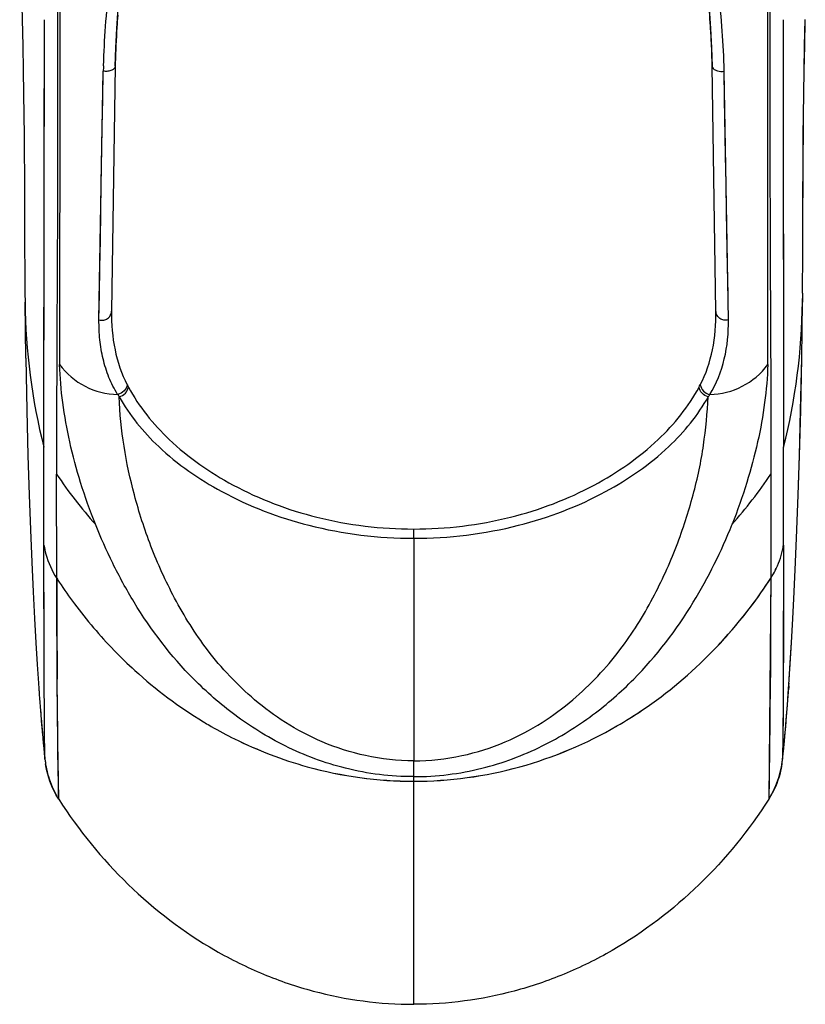
# Model space of a CAD drawing. Units: millimetres. Extents: x 39885 to 41074, y 9491 to 10332.
# Drawn here: x 40414 to 40417, y 9698 to 9701 of the extents above; entities that cross this region are included whole.
import ezdxf

# ---------------------------------------------------------------- set-up
doc = ezdxf.new("R2010")
doc.units = ezdxf.units.MM

msp = doc.modelspace()

# ---------------------------------------------------------------- linework, layer by layer
at = {"linetype": 'Continuous'}
for p, q in [((40413.9346, 9699.6232), (40413.9364, 9701.142)), ((40416.5587, 9701.142), (40416.5605, 9699.6232)), ((40416.5587, 9701.142), (40416.5588, 9700.9471)), ((40414.188, 9700.9766), (40414.1747, 9700.1065)), ((40414.188, 9700.9766), (40414.188, 9700.9765)), ((40416.3204, 9700.1065), (40416.3071, 9700.9766)), ((40414.1302, 9700.0755), (40414.1454, 9700.959)), ((40416.3513, 9700.8604), (40416.3496, 9700.959)), ((40416.3649, 9700.0755), (40416.3496, 9700.959)), ((40416.5596, 9700.3759), (40416.56, 9700.2025)), ((40413.9348, 9700.0407), (40413.9351, 9700.2024)), ((40416.6278, 9700.1707), (40416.6274, 9700.1388)), ((40416.6279, 9700.1706), (40416.6276, 9700.1386)), ((40413.8704, 9699.9397), (40413.8677, 9700.1389)), ((40413.9348, 9699.2751), (40413.9346, 9699.6233)), ((40413.9348, 9699.3442), (40413.9346, 9699.6233)), ((40416.5603, 9699.2751), (40416.5605, 9699.6233)), ((40413.9802, 9699.1576), (40413.9797, 9699.5279)), ((40416.5155, 9699.5279), (40416.5149, 9699.1576)), ((40413.9348, 9699.2751), (40413.9348, 9699.3442)), ((40415.2475, 9699.2998), (40415.2475, 9699.3328)), ((40415.2475, 9699.2997), (40415.2476, 9698.5093)), ((40413.9358, 9698.8203), (40413.9348, 9699.275)), ((40416.5603, 9699.2703), (40416.5593, 9698.8017)), ((40416.5603, 9699.2701), (40416.5594, 9698.8175)), ((40416.5603, 9699.2751), (40416.5602, 9699.1323)), ((40413.9819, 9698.799), (40413.9802, 9699.1576)), ((40416.5149, 9699.1576), (40416.5077, 9698.3728)), ((40416.5597, 9698.9111), (40416.5593, 9698.8015)), ((40413.9361, 9698.7582), (40413.9358, 9698.8203)), ((40413.9361, 9698.7582), (40413.9358, 9698.8202)), ((40416.5593, 9698.8028), (40416.559, 9698.7418)), ((40413.9154, 9698.7853), (40413.9194, 9698.7279)), ((40413.9166, 9698.7685), (40413.918, 9698.7478)), ((40413.9841, 9698.5759), (40413.9819, 9698.8004)), ((40413.9841, 9698.5743), (40413.9819, 9698.799)), ((40416.5593, 9698.8018), (40416.5591, 9698.7482)), ((40416.5757, 9698.7254), (40416.5787, 9698.7688)), ((40416.5769, 9698.7417), (40416.5787, 9698.7679)), ((40416.5773, 9698.7484), (40416.5806, 9698.7966)), ((40416.5792, 9698.7762), (40416.5787, 9698.7679)), ((40416.5792, 9698.7762), (40416.5799, 9698.7859)), ((40413.9173, 9698.7578), (40413.918, 9698.7478)), ((40413.9174, 9698.7578), (40413.918, 9698.7478)), ((40413.918, 9698.7478), (40413.9195, 9698.7279)), ((40413.918, 9698.7478), (40413.9194, 9698.7279)), ((40413.9364, 9698.7042), (40413.9361, 9698.7582)), ((40413.9364, 9698.7043), (40413.9361, 9698.7582)), ((40416.5591, 9698.7482), (40416.5586, 9698.678)), ((40416.559, 9698.7418), (40416.5586, 9698.6786)), ((40416.5759, 9698.729), (40416.5773, 9698.7484)), ((40416.5759, 9698.729), (40416.5769, 9698.7417)), ((40413.9371, 9698.6185), (40413.9364, 9698.7042)), ((40416.5744, 9698.7089), (40416.5757, 9698.7254)), ((40413.9221, 9698.6934), (40413.9235, 9698.6752)), ((40413.9235, 9698.6752), (40413.9255, 9698.6513)), ((40413.9836, 9698.6213), (40413.9831, 9698.6781)), ((40416.5586, 9698.678), (40416.5578, 9698.5852)), ((40416.5586, 9698.6786), (40416.558, 9698.5973)), ((40416.5586, 9698.6786), (40416.5582, 9698.6268)), ((40416.5586, 9698.678), (40416.5584, 9698.6482)), ((40416.5584, 9698.6482), (40416.558, 9698.599)), ((40413.9383, 9698.5151), (40413.9371, 9698.6185)), ((40416.558, 9698.5986), (40416.557, 9698.5151)), ((40413.9875, 9698.3728), (40413.9841, 9698.5759)), ((40413.9876, 9698.3728), (40413.9841, 9698.5743)), ((40416.5578, 9698.5792), (40416.5574, 9698.5473)), ((40415.2476, 9698.4533), (40415.2476, 9698.5093)), ((40416.557, 9698.5163), (40416.557, 9698.5156)), ((40416.557, 9698.5151), (40416.557, 9698.5154)), ((40416.557, 9698.5151), (40416.557, 9698.5151)), ((40415.2476, 9698.1658), (40415.2476, 9698.4533)), ((40415.2476, 9697.6446), (40415.2476, 9698.437)), ((40413.9876, 9698.3728), (40413.9876, 9698.3728))]:
    msp.add_line(p, q, dxfattribs=at)
for points in [[(40414.188, 9700.9766), (40414.1899, 9701.042), (40414.1936, 9701.1111), (40414.1987, 9701.1828), (40414.205, 9701.257), (40414.212, 9701.3338), (40414.2194, 9701.4131), (40414.2268, 9701.4948), (40414.2339, 9701.5787)], [(40416.2615, 9701.5752), (40416.2685, 9701.4918), (40416.2759, 9701.4107), (40416.2833, 9701.332), (40416.2902, 9701.2557), (40416.2964, 9701.182), (40416.3015, 9701.1107), (40416.3051, 9701.0421), (40416.3071, 9700.9766)], [(40413.8488, 9701.5461), (40413.8508, 9701.4433), (40413.8531, 9701.3417), (40413.8554, 9701.2413), (40413.8577, 9701.143), (40413.8597, 9701.0494), (40413.8614, 9700.9621), (40413.8627, 9700.8804), (40413.8637, 9700.8029), (40413.8645, 9700.7301), (40413.8651, 9700.6624), (40413.8654, 9700.5982), (40413.8657, 9700.5374), (40413.8659, 9700.4802), (40413.866, 9700.4249), (40413.8661, 9700.3708), (40413.8663, 9700.318), (40413.8666, 9700.2672), (40413.867, 9700.2183), (40413.8674, 9700.1706), (40413.8677, 9700.1389)], [(40413.9351, 9700.2024), (40413.9355, 9700.3758), (40413.9357, 9700.4665), (40413.9358, 9700.5595), (40413.936, 9700.6547), (40413.9361, 9700.7514), (40413.9362, 9700.8491), (40413.9363, 9700.9471), (40413.9364, 9701.142)], [(40416.6278, 9700.1707), (40416.6282, 9700.2185), (40416.6285, 9700.2673), (40416.6288, 9700.3181), (40416.629, 9700.3709), (40416.6291, 9700.425), (40416.6293, 9700.4803), (40416.6294, 9700.5375), (40416.6297, 9700.5982), (40416.63, 9700.6625), (40416.6306, 9700.7302), (40416.6314, 9700.8029), (40416.6324, 9700.8805), (40416.6337, 9700.9621), (40416.6354, 9701.0494), (40416.6374, 9701.1431)], [(40416.6279, 9700.1706), (40416.6283, 9700.2183), (40416.6287, 9700.2672), (40416.629, 9700.318), (40416.6292, 9700.3708), (40416.6293, 9700.4249), (40416.6294, 9700.4802), (40416.6296, 9700.5374), (40416.6299, 9700.5982), (40416.6302, 9700.6624), (40416.6308, 9700.7301), (40416.6316, 9700.8029), (40416.6326, 9700.8804), (40416.6339, 9700.9621), (40416.6356, 9701.0494), (40416.6376, 9701.143)], [(40414.142, 9700.76), (40414.1438, 9700.8601), (40414.1454, 9700.959)], [(40416.5588, 9700.9471), (40416.5588, 9700.8491), (40416.559, 9700.7515), (40416.5592, 9700.5595)], [(40416.3583, 9700.4588), (40416.3566, 9700.5589), (40416.3548, 9700.6597), (40416.3513, 9700.8604)], [(40414.1302, 9700.0755), (40414.1318, 9700.1675), (40414.1334, 9700.2623), (40414.1351, 9700.3594), (40414.1367, 9700.4583), (40414.1385, 9700.5585), (40414.142, 9700.76)], [(40416.5592, 9700.5595), (40416.5594, 9700.4665), (40416.5596, 9700.3759)], [(40416.3633, 9700.1677), (40416.3617, 9700.2626), (40416.3583, 9700.4588)], [(40416.56, 9700.2025), (40416.5603, 9700.0408), (40416.5604, 9699.9643), (40416.5604, 9699.8907), (40416.5605, 9699.8201), (40416.5605, 9699.7522), (40416.5605, 9699.6868), (40416.5605, 9699.6233)], [(40416.6211, 9699.7537), (40416.6248, 9699.9393), (40416.6274, 9700.1388)], [(40416.6213, 9699.7543), (40416.6249, 9699.9397), (40416.6276, 9700.1386)], [(40413.9346, 9699.6233), (40413.9346, 9699.6868), (40413.9346, 9699.7522), (40413.9346, 9699.8201), (40413.9347, 9699.8907), (40413.9347, 9699.9643), (40413.9348, 9700.0407)], [(40413.8704, 9699.9397), (40413.874, 9699.7543), (40413.8781, 9699.594), (40413.8825, 9699.4547), (40413.8872, 9699.3303), (40413.892, 9699.2155), (40413.897, 9699.1103), (40413.9019, 9699.0151), (40413.9066, 9698.9289), (40413.9112, 9698.8522), (40413.9154, 9698.7853)], [(40416.5806, 9698.7966), (40416.5844, 9698.8572), (40416.5886, 9698.9296), (40416.5933, 9699.014), (40416.5982, 9699.1095), (40416.6031, 9699.2149), (40416.608, 9699.3296), (40416.6126, 9699.454), (40416.617, 9699.5933), (40416.6211, 9699.7537)], [(40416.5808, 9698.8005), (40416.5841, 9698.8524), (40416.5886, 9698.9289), (40416.5934, 9699.015), (40416.5983, 9699.1103), (40416.6033, 9699.2155), (40416.6081, 9699.3303), (40416.6128, 9699.4547), (40416.6172, 9699.594), (40416.6213, 9699.7543)], [(40416.5603, 9699.2751), (40416.5604, 9699.3091), (40416.5604, 9699.3443), (40416.5605, 9699.58)], [(40413.9358, 9698.8202), (40413.9355, 9698.8905), (40413.9353, 9698.9698), (40413.9351, 9699.0594), (40413.9349, 9699.1606), (40413.9348, 9699.2751)], [(40416.5602, 9699.1903), (40416.5601, 9699.1117), (40416.56, 9699.0392), (40416.5598, 9698.9725), (40416.5597, 9698.9111)], [(40413.982, 9698.7828), (40413.9813, 9698.8891), (40413.9807, 9699.0133), (40413.9802, 9699.1576)], [(40416.515, 9699.1577), (40416.5147, 9699.0414), (40416.5143, 9698.9377), (40416.5138, 9698.8457), (40416.5131, 9698.7644), (40416.5123, 9698.6921), (40416.5115, 9698.628), (40416.5109, 9698.572), (40416.5104, 9698.5237), (40416.5099, 9698.4824), (40416.5094, 9698.4477), (40416.5089, 9698.4198), (40416.5085, 9698.3987), (40416.5081, 9698.3841), (40416.5079, 9698.3756), (40416.5077, 9698.3728)], [(40416.5602, 9699.1323), (40416.56, 9699.0101), (40416.5597, 9698.9063), (40416.5594, 9698.8175)], [(40413.9844, 9698.5466), (40413.9836, 9698.6126), (40413.9828, 9698.6911), (40413.982, 9698.7828)], [(40416.5591, 9698.7485), (40416.5589, 9698.7125), (40416.5586, 9698.678)], [(40413.9371, 9698.6185), (40413.9367, 9698.658), (40413.9364, 9698.7043)], [(40416.5723, 9698.6818), (40416.5732, 9698.6928), (40416.5744, 9698.7089)], [(40416.557, 9698.5152), (40416.5589, 9698.5332), (40416.5612, 9698.5571), (40416.5634, 9698.5794), (40416.5653, 9698.6003), (40416.5671, 9698.6199), (40416.5687, 9698.638), (40416.5701, 9698.6544), (40416.5713, 9698.6689), (40416.5723, 9698.6818)], [(40413.9255, 9698.6513), (40413.9267, 9698.6372), (40413.928, 9698.6221), (40413.9294, 9698.6064), (40413.9309, 9698.5897), (40413.9326, 9698.5723), (40413.9343, 9698.5543), (40413.9362, 9698.5356), (40413.9383, 9698.5151)], [(40413.9383, 9698.5151), (40413.9381, 9698.5255), (40413.9379, 9698.5393), (40413.9377, 9698.5593), (40413.9374, 9698.5856), (40413.9371, 9698.6185)], [(40416.558, 9698.5986), (40416.5575, 9698.5535), (40416.5572, 9698.5316), (40416.5571, 9698.5191)], [(40413.9875, 9698.3728), (40413.9874, 9698.3747), (40413.9873, 9698.3804), (40413.987, 9698.3899), (40413.9867, 9698.4034), (40413.9864, 9698.421), (40413.986, 9698.4424), (40413.9856, 9698.4671), (40413.9851, 9698.4953), (40413.9846, 9698.5291), (40413.9841, 9698.571)], [(40413.9876, 9698.3728), (40413.9874, 9698.3772), (40413.9871, 9698.3908), (40413.9866, 9698.4143), (40413.986, 9698.4481), (40413.9852, 9698.4922), (40413.9844, 9698.5466)], [(40416.5574, 9698.5473), (40416.5571, 9698.5264), (40416.5571, 9698.52)], [(40413.9383, 9698.5151), (40413.9389, 9698.51), (40413.9398, 9698.5032)], [(40413.9398, 9698.5032), (40413.9409, 9698.4958), (40413.9422, 9698.4882), (40413.9439, 9698.4801), (40413.9458, 9698.4717), (40413.948, 9698.4631), (40413.9505, 9698.4542), (40413.9534, 9698.4452), (40413.9566, 9698.4359), (40413.9601, 9698.4265), (40413.964, 9698.4171), (40413.9683, 9698.4076), (40413.973, 9698.398), (40413.9781, 9698.3886), (40413.9835, 9698.3792), (40413.9876, 9698.3728)], [(40416.5077, 9698.3728), (40416.5133, 9698.3819), (40416.5189, 9698.3917), (40416.5241, 9698.4016), (40416.5288, 9698.4115), (40416.5331, 9698.4213), (40416.537, 9698.4312), (40416.5405, 9698.441), (40416.5437, 9698.4506), (40416.5465, 9698.4601), (40416.5489, 9698.4694), (40416.551, 9698.4784), (40416.5529, 9698.4872), (40416.5544, 9698.4957)], [(40416.5544, 9698.4957), (40416.5556, 9698.5033), (40416.5564, 9698.5101), (40416.557, 9698.5151)], [(40415.2476, 9697.7647), (40415.2476, 9697.8871), (40415.2476, 9697.9664), (40415.2476, 9698.0584), (40415.2476, 9698.1658)], [(40415.2476, 9697.6446), (40415.2476, 9697.6859), (40415.2476, 9697.72), (40415.2476, 9697.7647)]]:
    msp.add_lwpolyline(points, dxfattribs=at)
for centre, radius, start, end in [((40412.0204, 9700.845), 4.2893, 3.5287, 3.6619), ((40412.5134, 9700.875), 3.7955, 3.0677, 3.5349), ((40413.5408, 9700.9268), 2.7668, 1.4697, 3.1354), ((40419.8782, 9700.753), 5.7364, 177.74953, 177.942), ((40416.3836, 9700.941), 2.1959, 178.7637, 179.0715), ((40414.0097, 9700.9397), 2.2977, 0.921, 1.4481), ((40414.1646, 9700.9168), 2.1854, 1.1077, 1.6032), ((40416.0797, 9700.1639), 2.2122, 180.6558, 194.1459), ((40414.4301, 9700.1621), 2.1974, 345.807, 359.3929), ((40414.4471, 9700.1614), 2.1806, 358.903, 359.4027), ((40414.4467, 9700.1614), 2.1811, 359.4091, 359.757), ((40414.2007, 9700.0727), 0.2618, 216.5398, 269.0757), ((40416.2943, 9700.0727), 0.2619, 270.9396, 323.4738), ((40414.6283, 9700.0476), 0.4464, 206.9322, 208.1538), ((40415.8668, 9700.0476), 0.4464, 331.8445, 333.0696), ((40415.3682, 9700.4586), 1.6716, 213.831, 221.5656), ((40415.1269, 9700.4586), 1.6716, 318.4341, 326.1687), ((40416.2459, 9699.3288), 0.319, 334.8312, 348.9561), ((40416.2545, 9699.327), 0.3102, 348.9762, 350.3723), ((40416.2546, 9699.327), 0.3101, 348.976, 350.3536), ((40416.2658, 9699.3192), 0.2969, 327.0265, 334.8609), ((40416.2659, 9699.3192), 0.2969, 327.0247, 334.8612), ((40463.1527, 9699.223), 49.1726, 180.07598, 180.4934), ((40415.4384, 9700.1062), 1.7395, 213.0396, 213.5774), ((40415.4359, 9700.1047), 1.7367, 213.0458, 213.5806), ((40415.0919, 9700.0808), 1.6962, 315.7759, 327.0309), ((40415.4338, 9700.1031), 1.734, 213.5756, 216.6917), ((40415.4329, 9700.1027), 1.7331, 213.5792, 216.6969), ((40415.4016, 9700.0787), 1.6936, 216.6799, 224.0233), ((40415.4038, 9700.0805), 1.6964, 216.6857, 224.0166), ((40420.9234, 9699.2412), 7.0227, 184.19122, 184.67372), ((40409.5717, 9699.2412), 7.0229, 355.32655, 355.81745), ((40420.8835, 9699.2378), 6.9827, 184.6729, 185.94045), ((40409.6118, 9699.2378), 6.9827, 354.05986, 355.32736), ((40415.2805, 9699.9363), 1.5056, 238.8268, 239.0817), ((40415.275, 9699.9287), 1.4963, 238.8572, 239.1137), ((40415.2758, 9699.9285), 1.4965, 239.0811, 240.0516), ((40415.2705, 9699.9212), 1.4875, 239.1131, 240.0895), ((40415.2267, 9699.9155), 1.4816, 285.5543, 300.0601), ((40415.232, 9699.9027), 1.4678, 285.4876, 300.1297), ((40414.262, 9698.549), 0.3255, 185.9754, 188.886), ((40415.2486, 9699.8539), 1.4169, 254.4833, 269.9597), ((40415.2466, 9699.839), 1.4021, 254.3989, 270.0402), ((40415.2476, 9699.8463), 1.4093, 269.9983, 285.4887), ((40415.2485, 9699.839), 1.402, 269.9596, 285.5306), ((40416.2335, 9698.549), 0.3252, 351.1286, 354.0233)]:
    msp.add_arc(centre, radius, start, end, dxfattribs=at)
for points, knots in [([(40413.9832, 9701.7657), (40413.9829, 9701.4915), (40413.9841, 9701.0036), (40413.9824, 9700.2577), (40413.9793, 9699.786), (40413.9797, 9699.5279)], [0, 0, 0, 0, 0.367578, 0.654036, 1, 1, 1, 1]), ([(40413.9912, 9701.7645), (40413.9913, 9701.6641), (40413.991, 9701.4667), (40413.9908, 9701.0232), (40413.9907, 9700.5858), (40413.9906, 9700.1672), (40413.9903, 9699.9949), (40413.9904, 9699.9168)], [0, 0, 0, 0, 0.163093, 0.320438, 0.720176, 0.873322, 1, 1, 1, 1]), ([(40416.5047, 9699.9168), (40416.5047, 9700.0243), (40416.5043, 9700.3523), (40416.5043, 9700.8187), (40416.5043, 9701.3271), (40416.5037, 9701.615), (40416.5039, 9701.7645)], [0, 0, 0, 0, 0.174461, 0.532546, 0.757262, 1, 1, 1, 1]), ([(40416.5118, 9701.7657), (40416.5119, 9701.6238), (40416.512, 9701.3497), (40416.5115, 9700.9596), (40416.5116, 9700.6604), (40416.5126, 9700.4467), (40416.5137, 9700.0908), (40416.5158, 9699.786), (40416.5155, 9699.5279)], [0, 0, 0, 0, 0.190204, 0.367527, 0.522876, 0.591341, 0.654014, 1, 1, 1, 1]), ([(40414.1462, 9700.9783), (40414.148, 9701.025), (40414.1528, 9701.1199), (40414.1663, 9701.2638), (40414.1825, 9701.4113), (40414.1921, 9701.511), (40414.197, 9701.5614)], [0, 0, 0, 0, 0.239399, 0.486753, 0.740774, 1, 1, 1, 1]), ([(40416.301, 9701.119), (40416.2966, 9701.1879), (40416.2846, 9701.3278), (40416.2722, 9701.4676), (40416.2666, 9701.5387)], [0, 0, 0, 0, 0.492324, 1, 1, 1, 1]), ([(40416.3492, 9700.9779), (40416.3466, 9701.0724), (40416.3293, 9701.2659), (40416.3075, 9701.4588), (40416.2981, 9701.558)], [0, 0, 0, 0, 0.486703, 1, 1, 1, 1]), ([(40414.1969, 9701.1577), (40414.1958, 9701.1434), (40414.1919, 9701.087), (40414.1891, 9701.0306), (40414.1882, 9700.9884)], [0, 0, 0, 0, 0.25372, 1, 1, 1, 1]), ([(40414.188, 9700.9765), (40414.1879, 9700.9738), (40414.1849, 9700.9676), (40414.175, 9700.9616), (40414.1613, 9700.9582), (40414.1508, 9700.9583), (40414.1454, 9700.959)], [0, 0, 0, 0, 0.163055, 0.382844, 0.673319, 1, 1, 1, 1]), ([(40416.3071, 9700.9766), (40416.3071, 9700.9734), (40416.3104, 9700.9677), (40416.3179, 9700.963), (40416.3308, 9700.9584), (40416.3419, 9700.958), (40416.3496, 9700.959)], [0, 0, 0, 0, 0.187586, 0.351869, 0.532996, 1, 1, 1, 1]), ([(40414.1302, 9700.0755), (40414.1356, 9700.074), (40414.1466, 9700.0736), (40414.1611, 9700.0797), (40414.1718, 9700.091), (40414.1746, 9700.1012), (40414.1747, 9700.1065)], [0, 0, 0, 0, 0.271599, 0.510254, 0.743273, 1, 1, 1, 1]), ([(40414.1747, 9700.1065), (40414.174, 9700.0607), (40414.1816, 9699.9707), (40414.2096, 9699.884), (40414.2303, 9699.8454)], [0, 0, 0, 0, 0.51137, 1, 1, 1, 1]), ([(40416.2648, 9699.8454), (40416.2855, 9699.884), (40416.3135, 9699.9707), (40416.3211, 9700.0607), (40416.3204, 9700.1065)], [0, 0, 0, 0, 0.488643, 1, 1, 1, 1]), ([(40416.3649, 9700.0755), (40416.3595, 9700.074), (40416.3485, 9700.0736), (40416.334, 9700.0797), (40416.3233, 9700.091), (40416.3204, 9700.1012), (40416.3204, 9700.1065)], [0, 0, 0, 0, 0.271559, 0.510259, 0.743314, 1, 1, 1, 1]), ([(40414.1965, 9699.811), (40414.1843, 9699.83), (40414.1639, 9699.8711), (40414.1432, 9699.9368), (40414.1318, 9700.0055), (40414.1301, 9700.0521), (40414.1302, 9700.0755)], [0, 0, 0, 0, 0.245675, 0.494902, 0.745848, 1, 1, 1, 1]), ([(40416.2986, 9699.8109), (40416.323, 9699.8491), (40416.3565, 9699.9368), (40416.3656, 9700.0291), (40416.3649, 9700.0755)], [0, 0, 0, 0, 0.494329, 1, 1, 1, 1]), ([(40414.1175, 9699.3495), (40414.0981, 9699.3982), (40414.064, 9699.4946), (40414.0251, 9699.6392), (40414, 9699.7794), (40413.9918, 9699.8717), (40413.9904, 9699.9168)], [0, 0, 0, 0, 0.268958, 0.524908, 0.768365, 1, 1, 1, 1]), ([(40416.5047, 9699.9168), (40416.5033, 9699.8717), (40416.4951, 9699.7794), (40416.47, 9699.6392), (40416.4311, 9699.4946), (40416.397, 9699.3982), (40416.3776, 9699.3495)], [0, 0, 0, 0, 0.231636, 0.475093, 0.731043, 1, 1, 1, 1]), ([(40414.2303, 9699.8454), (40414.2289, 9699.8372), (40414.2209, 9699.8213), (40414.205, 9699.8122), (40414.1965, 9699.811)], [0, 0, 0, 0, 0.490529, 1, 1, 1, 1]), ([(40414.2017, 9699.8027), (40414.21, 9699.8041), (40414.2255, 9699.8133), (40414.2333, 9699.829), (40414.2347, 9699.837)], [0, 0, 0, 0, 0.509525, 1, 1, 1, 1]), ([(40414.2347, 9699.837), (40414.2718, 9699.7676), (40414.3822, 9699.6318), (40414.6127, 9699.4718), (40414.9096, 9699.3597), (40415.1322, 9699.3328), (40415.2475, 9699.3328)], [0, 0, 0, 0, 0.200275, 0.436215, 0.70665, 1, 1, 1, 1]), ([(40415.2475, 9699.3328), (40415.3629, 9699.3328), (40415.5855, 9699.3597), (40415.8824, 9699.4718), (40416.1129, 9699.6318), (40416.2233, 9699.7675), (40416.2604, 9699.8369)], [0, 0, 0, 0, 0.293338, 0.563777, 0.799721, 1, 1, 1, 1]), ([(40416.2934, 9699.8027), (40416.285, 9699.8041), (40416.2696, 9699.8132), (40416.2618, 9699.8289), (40416.2604, 9699.8369)], [0, 0, 0, 0, 0.509514, 1, 1, 1, 1]), ([(40416.2648, 9699.8454), (40416.2661, 9699.8372), (40416.274, 9699.8211), (40416.29, 9699.812), (40416.2986, 9699.8109)], [0, 0, 0, 0, 0.491247, 1, 1, 1, 1]), ([(40415.2476, 9698.5093), (40415.1903, 9698.5094), (40415.0789, 9698.5218), (40414.9251, 9698.5708), (40414.7933, 9698.6405), (40414.6521, 9698.7458), (40414.5143, 9698.8921), (40414.3972, 9699.0811), (40414.3125, 9699.2673), (40414.2364, 9699.5045), (40414.2059, 9699.6852), (40414.2017, 9699.8027)], [0, 0, 0, 0, 0.094113, 0.182639, 0.263725, 0.338021, 0.471341, 0.590973, 0.702077, 0.806622, 1, 1, 1, 1]), ([(40414.2017, 9699.8027), (40414.2382, 9699.7368), (40414.3467, 9699.6055), (40414.5772, 9699.4462), (40414.8859, 9699.3287), (40415.1225, 9699.3), (40415.2475, 9699.2998)], [0, 0, 0, 0, 0.187193, 0.415163, 0.689317, 1, 1, 1, 1]), ([(40415.2475, 9699.2998), (40415.3726, 9699.2999), (40415.6092, 9699.3286), (40415.9179, 9699.4462), (40416.1484, 9699.6054), (40416.2569, 9699.7367), (40416.2934, 9699.8027)], [0, 0, 0, 0, 0.310723, 0.584799, 0.812797, 1, 1, 1, 1]), ([(40415.2476, 9698.5093), (40415.3048, 9698.5095), (40415.4163, 9698.5218), (40415.57, 9698.5707), (40415.7018, 9698.6405), (40415.8431, 9698.7457), (40415.9807, 9698.8921), (40416.0978, 9699.0812), (40416.1696, 9699.2386), (40416.213, 9699.3625), (40416.2398, 9699.4528), (40416.2614, 9699.542), (40416.2819, 9699.6582), (40416.2897, 9699.7453), (40416.2934, 9699.8027)], [0, 0, 0, 0, 0.09409, 0.182585, 0.26361, 0.337871, 0.471213, 0.590806, 0.701781, 0.754768, 0.806341, 0.856566, 0.905489, 1, 1, 1, 1]), ([(40415.2476, 9698.4533), (40415.1663, 9698.4526), (40415.0082, 9698.4731), (40414.8257, 9698.5411), (40414.6979, 9698.6127), (40414.5866, 9698.6885), (40414.425, 9698.8298), (40414.2827, 9699.0165), (40414.1781, 9699.2083), (40414.1365, 9699.3027), (40414.1176, 9699.3495)], [0, 0, 0, 0, 0.159163, 0.308619, 0.378809, 0.445971, 0.57214, 0.797929, 0.901131, 1, 1, 1, 1]), ([(40415.2476, 9698.4533), (40415.3288, 9698.4531), (40415.4869, 9698.473), (40415.7016, 9698.5531), (40415.8816, 9698.6648), (40416.07, 9698.8298), (40416.2431, 9699.0568), (40416.3394, 9699.2538), (40416.3776, 9699.3495)], [0, 0, 0, 0, 0.159207, 0.308679, 0.44596, 0.572178, 0.797984, 1, 1, 1, 1]), ([(40413.9348, 9699.2751), (40413.9366, 9699.2646), (40413.9458, 9699.2234), (40413.9631, 9699.184), (40413.9802, 9699.1576)], [0, 0, 0, 0, 0.252626, 1, 1, 1, 1]), ([(40416.3074, 9698.8977), (40416.3269, 9698.9177), (40416.4023, 9698.9991), (40416.4696, 9699.0881), (40416.515, 9699.1577)], [0, 0, 0, 0, 0.251301, 1, 1, 1, 1]), ([(40414.1838, 9698.9017), (40414.2075, 9698.8773), (40414.3048, 9698.7828), (40414.4142, 9698.7006), (40414.5011, 9698.6481)], [0, 0, 0, 0, 0.250894, 1, 1, 1, 1]), ([(40414.1838, 9698.9017), (40414.2075, 9698.8773), (40414.3048, 9698.7828), (40414.4142, 9698.7007), (40414.5011, 9698.6481)], [0, 0, 0, 0, 0.250944, 1, 1, 1, 1]), ([(40415.9688, 9698.6332), (40415.9997, 9698.6511), (40416.1214, 9698.7273), (40416.2322, 9698.8206), (40416.3074, 9698.8977)], [0, 0, 0, 0, 0.24907, 1, 1, 1, 1]), ([(40415.9688, 9698.6332), (40415.9997, 9698.6511), (40416.1213, 9698.7274), (40416.2322, 9698.8205), (40416.3074, 9698.8977)], [0, 0, 0, 0, 0.248894, 1, 1, 1, 1]), ([(40414.5287, 9698.6318), (40414.5559, 9698.6162), (40414.6647, 9698.5581), (40414.7808, 9698.5134), (40414.8695, 9698.4886)], [0, 0, 0, 0, 0.253498, 1, 1, 1, 1]), ([(40414.5287, 9698.6318), (40414.5558, 9698.6162), (40414.6646, 9698.558), (40414.7807, 9698.5133), (40414.8695, 9698.4886)], [0, 0, 0, 0, 0.253123, 1, 1, 1, 1]), ([(40413.9876, 9698.3728), (40413.9814, 9698.3823), (40413.9594, 9698.4215), (40413.9456, 9698.4654), (40413.9404, 9698.4987)], [0, 0, 0, 0, 0.250566, 1, 1, 1, 1]), ([(40416.5549, 9698.4988), (40416.5531, 9698.4875), (40416.5439, 9698.4434), (40416.5259, 9698.401), (40416.5077, 9698.3728)], [0, 0, 0, 0, 0.253827, 1, 1, 1, 1]), ([(40413.9875, 9698.3728), (40414.058, 9698.2635), (40414.2228, 9698.0598), (40414.4822, 9697.8616), (40414.7115, 9697.7485), (40414.9445, 9697.669), (40415.1278, 9697.6446), (40415.2476, 9697.6446)], [0, 0, 0, 0, 0.257596, 0.513629, 0.639318, 0.762656, 1, 1, 1, 1]), ([(40416.5077, 9698.3728), (40416.4373, 9698.2634), (40416.2725, 9698.0598), (40416.0131, 9697.8616), (40415.7837, 9697.7485), (40415.5508, 9697.669), (40415.3675, 9697.6446), (40415.2476, 9697.6446)], [0, 0, 0, 0, 0.257596, 0.513629, 0.639318, 0.762656, 1, 1, 1, 1])]:
    msp.add_open_spline(points, degree=3, knots=knots, dxfattribs=at)
for points in [[(40414.1965, 9699.811), (40414.1982, 9699.8082), (40414.2, 9699.8055), (40414.2017, 9699.8027)], [(40416.2934, 9699.8027), (40416.295, 9699.8054), (40416.2968, 9699.8081), (40416.2986, 9699.8109)]]:
    msp.add_open_spline(points, degree=3, dxfattribs=at)

doc.saveas('drawing.dxf')
